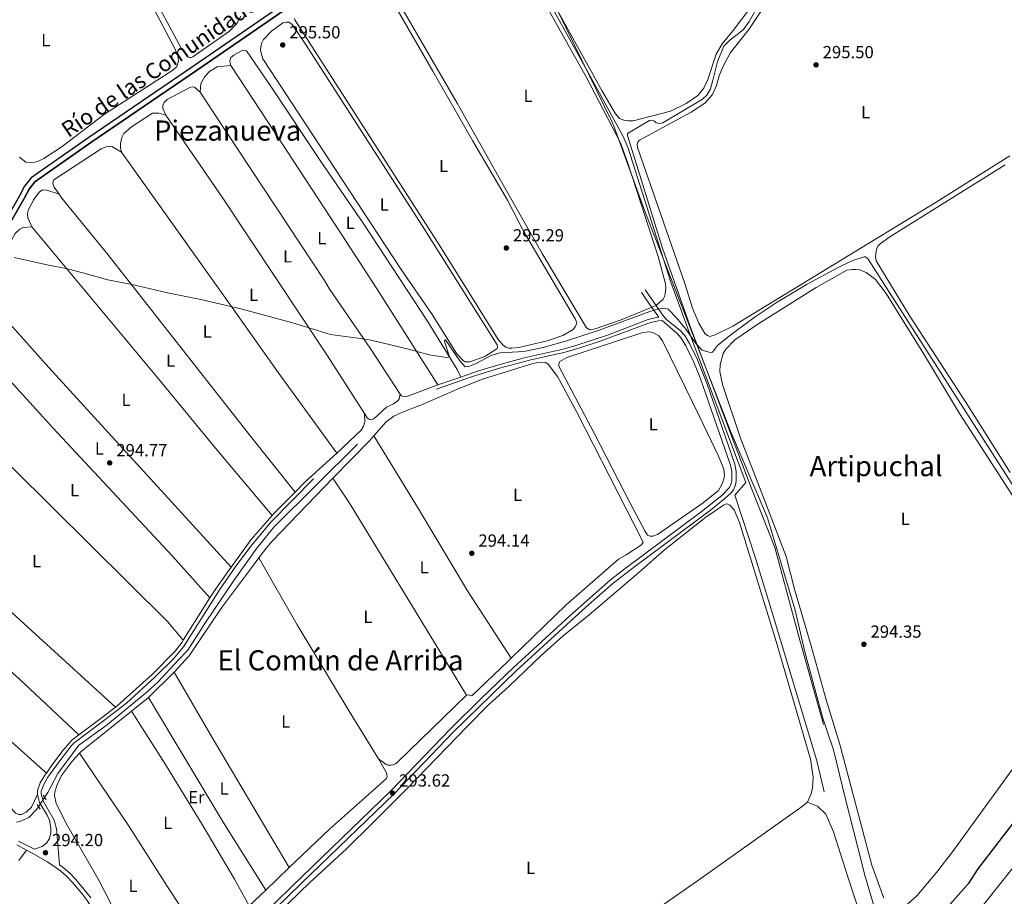
# Model space of a CAD drawing. Units: metres. Extents: x 601304 to 608253, y 687735 to 692464.
# Drawn here: x 606595 to 607157, y 687989 to 688489 of the extents above; entities that cross this region are included whole.
import ezdxf
from ezdxf.enums import TextEntityAlignment as Align

# ---------------------------------------------------------------- set-up
doc = ezdxf.new("R2010")
doc.units = ezdxf.units.M
doc.header["$MEASUREMENT"] = 0
for name, pattern in [('DGN Style 2', [86.62656000000001, 51.975936, -34.65062400000001]), ('DGN Style 3', [121.27718400000002, 86.62656000000001, -34.65062400000001]), ('DGN Style 4', [138.68912256000004, 69.30124800000002, -34.65062400000001, 0.08662656000000002, -34.65062400000001]), ('DGN Style 5', [60.638592, 25.987968, -34.65062400000001])]:
    doc.linetypes.add(name, pattern=pattern)
for name, color, linetype, lineweight in [('Altimetria', 7, 'Continuous', 0), ('Complex', 7, 'Continuous', 0), ('Ejes', 7, 'Continuous', 0), ('Elem no vistos', 7, 'Continuous', 0), ('Entidades rusticas', 7, 'Continuous', 0), ('Hidrografía', 7, 'Continuous', 0), ('Límites', 7, 'Continuous', 0), ('Textos rotulacion', 7, 'Continuous', 0), ('Viales-ffcc', 7, 'Continuous', 0)]:
    doc.layers.add(name, color=color, linetype=linetype, lineweight=lineweight)
doc.styles.add('Style-Arial', font='txt')
doc.styles.add('Style-Arial Narrow', font='txt')
doc.styles.add('Style-Times New Roman', font='txt')

# ---------------------------------------------------------------- blocks, each defined once
blk = doc.blocks.new('5PATER')
at = {"layer": 'Altimetria', "linetype": 'Continuous', "lineweight": 0}
h = blk.add_hatch(color=250, dxfattribs=at)
edge = h.paths.add_edge_path()
edge.add_ellipse((1.024454832077026e-08, 1.001171767711639e-08), major_axis=(-1.095731443231309, -1.110710700762829), ratio=0.999422240966032, start_angle=0, end_angle=360)

msp = doc.modelspace()

# ---------------------------------------------------------------- linework, layer by layer
at = {"layer": 'Altimetria', "color": 30, "linetype": 'Continuous', "lineweight": 0, "elevation": 295, "flags": 128}
for points in [[(606592.179, 688353.432), (606611.631, 688348.878), (606621.8019999999, 688346.9780000001), (606631.2139999999, 688344.656), (606645.656, 688340.54), (606660.1510000001, 688337.79), (606679.6340000001, 688333.26), (606698.713, 688329.3800000001), (606721.405, 688324.065), (606750.362, 688316.217), (606772.5619999999, 688309.432), (606789.6570000001, 688307.189), (606795.7660000001, 688306.0959999999)], [(606795.7660000001, 688306.0959999999), (606817.7720000001, 688300.9310000001), (606828.882, 688297.879), (606838.7509999999, 688296.3219999999), (606840.0789999999, 688296.592), (606840.1529999999, 688297.837), (606837.7720000001, 688304.764), (606837.588, 688306.007), (606838.1910000001, 688306.338), (606846.3670000001, 688294.4880000001), (606849.5009999999, 688291), (606851.5590000001, 688291.105), (606855.6259999999, 688292.841), (606864.561, 688297.659), (606869.331, 688299.0360000001), (606879.709, 688299.476), (606883.781, 688299.942), (606893.9280000001, 688302.054), (606906.7509999999, 688305.527), (606925.8589999999, 688311.902), (606954.869, 688322.558), (606959.6610000001, 688323.9890000001), (606963.3910000001, 688324.4280000001), (606965.155, 688323.801), (606970.014, 688319.0020000001), (606975.469, 688312.301), (606980.9410000001, 688304.223), (606984.7220000001, 688300.389), (606989.1100000001, 688299.1000000001), (606990.523, 688299.413), (606993.406, 688303.1300000001), (607001.183, 688309.4680000001), (607014.9580000001, 688319.5260000001), (607027.4580000001, 688327.781), (607044.595, 688338.05), (607062.2309999999, 688347.6259999999), (607070.0009999999, 688351.413), (607077.061, 688353.717), (607077.662, 688353.6370000001), (607078.567, 688353.217), (607079.3470000001, 688352.3659999999), (607163.7620000001, 688220.4210000001)]]:
    msp.add_lwpolyline(points, dxfattribs=at)
at = {"layer": 'Complex', "color": 170, "linetype": 'Continuous', "lineweight": 25}
for points in [[(606579.466, 688355.219, 298.216), (606597.7450000001, 688387.007, 298.321), (606600.655, 688392.3530000001, 298.321), (606603.963, 688396.46, 298.321), (606636.483, 688419.2860000001, 298.321), (606696.078, 688459.952, 298.425), (606745.3970000001, 688493.8759999999, 298.321)], [(606743.6710000001, 688496.3859999999, 298.321), (606694.3559999999, 688462.4639999999, 298.425), (606634.7490000001, 688421.79, 298.321), (606601.8600000001, 688398.7050000001, 298.321), (606598.1100000001, 688394.0490000001, 298.321), (606595.0860000001, 688388.494, 298.321)]]:
    msp.add_polyline3d(points, dxfattribs=at)
at = {"layer": 'Complex', "color": 154, "linetype": 'Continuous', "lineweight": 25}
msp.add_polyline3d([(607165.8859999999, 688035.852, 290.365), (607141.9820000001, 688004.5689999999, 290.365), (607136.398, 687996.108, 290.365), (607112.2860000001, 687968.7690000001, 290.365), (607103.953, 687960.6270000001, 290.365), (607088.318, 687944.3500000001, 290.365), (607065.612, 687913.423, 290.365), (607035.2620000001, 687874.185, 290.365), (607015.55, 687853.4099999999, 290.365), (607003.9550000001, 687842.415, 290.122), (606978.9650000001, 687818.72, 289.6), (607047.952, 687819.7690000001, 289.551), (607062.527, 687843.3770000001, 289.886), (607083.301, 687877.024, 290.365), (607124.46, 687925.713, 290.365), (607167.1159999999, 687979.48, 290.365)], dxfattribs=at)
at = {"layer": 'Ejes', "color": 2, "linetype": 'DGN Style 4', "lineweight": 0}
msp.add_polyline3d([(607170.2760000001, 688015.7220000001, 290.365), (607106.4169999999, 687935.4169999999, 290.365), (607086.3840000001, 687912.3219999999, 290.365), (607060.949, 687879.652, 290.365), (607005.834, 687819.128, 289.795)], dxfattribs=at)
at = {"layer": 'Elem no vistos', "color": 5, "linetype": 'DGN Style 5', "lineweight": 0, "extrusion": (0.005154169055980838, 0.007750343098993408, 0.999956682423389), "elevation": 8753.619729410715, "flags": 128}
msp.add_lwpolyline([(606599.9262028078, 687998.1740286513), (606596.4159453283, 687992.8958701252)], dxfattribs=at)
at = {"layer": 'Entidades rusticas', "color": 92, "linetype": 'Continuous', "lineweight": 0, "extrusion": (-0.1040390830711152, -0.07356154911583412, 0.9918490649717832), "elevation": -113467.7489700781, "flags": 128}
msp.add_lwpolyline([(-211868.1516191666, 885572.1939220135), (-211810.571433784, 885571.3698647902), (-211702.7560970593, 885568.2222043665), (-211663.6181371366, 885566.5510920775)], dxfattribs=at)
at = {"layer": 'Entidades rusticas', "color": 92, "linetype": 'Continuous', "lineweight": 0, "extrusion": (0.4299277185380581, 0.3574944027511047, 0.8290717151334325), "elevation": 507128.2252674169, "flags": 128}
msp.add_lwpolyline([(141239.5016766195, -751420.4750380544), (141288.2529514483, -751420.1012512618), (141342.4046157958, -751420.4936301329), (141453.8863300193, -751420.2890388849)], dxfattribs=at)
at = {"layer": 'Entidades rusticas', "color": 92, "linetype": 'Continuous', "lineweight": 0, "extrusion": (0.2311854051347426, 0.2092898521241979, 0.9501321309431213), "elevation": 284572.1502414699, "flags": 128}
msp.add_lwpolyline([(102989.1016305622, -866085.0211292517), (103143.3968438843, -866084.3509301185), (103200.5142565556, -866084.6748062547)], dxfattribs=at)
at = {"layer": 'Entidades rusticas', "color": 92, "linetype": 'Continuous', "lineweight": 0, "extrusion": (0.1366203895573945, -0.1394813594439248, 0.9807547193487578), "elevation": -12809.4982922084, "flags": 128}
msp.add_lwpolyline([(915058.3298968766, 65847.69052763609), (915087.9319267864, 65848.22319472593), (915091.8762938916, 65848.51001546637)], dxfattribs=at)
at = {"layer": 'Entidades rusticas', "color": 92, "linetype": 'Continuous', "lineweight": 0, "extrusion": (0.01078985228787048, 0.00985594824454551, 0.9998932139842769), "elevation": 13624.80938843401, "flags": 128}
msp.add_lwpolyline([(606737.7036230648, 688140.9013013293), (606719.6658208584, 688124.4265011309)], dxfattribs=at)
at = {"layer": 'Entidades rusticas', "color": 92, "linetype": 'Continuous', "lineweight": 0, "extrusion": (-0.03259295662675761, -0.02178941408511215, 0.9992311647522578), "elevation": -34479.47027000024, "flags": 128}
msp.add_lwpolyline([(-234918.5664173663, 886259.6583339972), (-234900.7192010568, 886259.6583339972), (-234773.2453541812, 886254.3019568883)], dxfattribs=at)
at = {"layer": 'Entidades rusticas', "color": 92, "linetype": 'Continuous', "lineweight": 0, "extrusion": (-0.003584386705173677, -0.003566684815965055, 0.9999872153839625), "elevation": -4335.39976084334, "flags": 128}
msp.add_lwpolyline([(606665.9883578704, 688091.2926968574), (606680.5676369932, 688105.7997891319)], dxfattribs=at)
at = {"layer": 'Entidades rusticas', "color": 92, "linetype": 'Continuous', "lineweight": 0, "extrusion": (0.4868005015046734, 0.2863228329121431, 0.8252542075554439), "elevation": 492599.5680840361, "flags": 128}
msp.add_lwpolyline([(285551.2399760709, -719288.4354794126), (285509.0938631318, -719288.0654116594), (285421.7866881747, -719288.529324345)], dxfattribs=at)
at = {"layer": 'Entidades rusticas', "color": 92, "linetype": 'Continuous', "lineweight": 0, "extrusion": (-0.001674628569117033, -0.001342159272874892, 0.9999976971111693), "elevation": -1646.104625702179, "flags": 128}
msp.add_lwpolyline([(606658.6576108637, 688092.9214280662), (606668.4746423133, 688100.7894351529)], dxfattribs=at)
at = {"layer": 'Entidades rusticas', "color": 92, "linetype": 'Continuous', "lineweight": 0, "extrusion": (-0.1139921620424856, -0.0685357638816963, 0.9911148450416996), "elevation": -116024.3369673336, "flags": 128}
msp.add_lwpolyline([(-276993.960556763, 866760.9482734604), (-277039.5684172323, 866760.1588525232), (-277122.5806427198, 866760.3317732997)], dxfattribs=at)
at = {"layer": 'Entidades rusticas', "color": 92, "linetype": 'Continuous', "lineweight": 0, "extrusion": (-0.0111054062349836, 0.01045805592178857, 0.9998836427398404), "elevation": 752.2589113961749, "flags": 128}
msp.add_lwpolyline([(606595.2890959061, 688100.328950891), (606596.2260381179, 688101.3240053079), (606624.8601383616, 688124.2752604419)], dxfattribs=at)
at = {"layer": 'Entidades rusticas', "color": 92, "linetype": 'Continuous', "lineweight": 0, "extrusion": (-0.00606773419507585, -0.008600217825651747, 0.999944607893402), "elevation": -9303.48813895241, "flags": 128}
msp.add_lwpolyline([(606589.723122465, 687960.7605236296), (606585.4507278127, 687954.705299692)], dxfattribs=at)
at = {"layer": 'Entidades rusticas', "color": 92, "linetype": 'Continuous', "lineweight": 0, "extrusion": (0.001202265368041778, 0.001148833333952372, 0.999998617369022), "elevation": 1813.311507157752, "flags": 128}
msp.add_lwpolyline([(606734.8406744341, 687990.8338187984), (606748.3187019636, 688003.7128272974)], dxfattribs=at)
at = {"layer": 'Entidades rusticas', "color": 92, "linetype": 'Continuous', "lineweight": 0, "extrusion": (0.001217305780414334, 0.001163186120440372, 0.9999985825813387), "elevation": 1832.311659981945, "flags": 128}
msp.add_lwpolyline([(606725.3782007932, 687981.7701010047), (606734.8252205744, 687990.7971071117)], dxfattribs=at)
at = {"layer": 'Entidades rusticas', "color": 92, "linetype": 'Continuous', "lineweight": 0}
for points in [[(606721.4469999999, 688490.9140000001, 296.078), (606719.254, 688486.7749999999, 295.868), (606714.919, 688482.4439999999, 295.763), (606694.1200000001, 688467.879, 295.659), (606693.1370000001, 688467.483, 295.659), (606692.2790000001, 688467.4750000001, 295.763), (606690.9890000001, 688467.8060000001, 295.763), (606687.3389999999, 688472.7490000001, 295.868), (606674.023, 688497.507, 296.078), (606649.5320000001, 688547.557, 295.973), (606647.6780000001, 688553.1170000001, 295.973), (606647.7450000001, 688555.1769999999, 295.868), (606648.4180000001, 688556.5989999999, 295.868), (606655.155, 688560.994, 295.868), (606681.3160000001, 688571.1059999999, 296.078)], [(607016.639, 688501.868, 295.657), (607002.358, 688482.902, 295.657), (606995.9950000001, 688475.206, 295.657), (606992.7039999999, 688469.2550000001, 295.657), (606987.8200000001, 688454.7949999999, 295.762), (606985.5050000001, 688450.0120000001, 295.657), (606982.1130000001, 688445.7760000001, 295.657), (606975.5490000001, 688441.1669999999, 295.657), (606966.666, 688436.8800000001, 295.657), (606945.2239999999, 688431.3600000001, 295.762), (606942.5660000001, 688431.2069999999, 295.762), (606939.9450000001, 688431.611, 295.762), (606937.533, 688432.7039999999, 295.762), (606935.2779999999, 688435.257, 295.762), (606927.3030000001, 688448.611, 295.762), (606863.199, 688564.744, 295.762)], [(606861.548, 688557.9990000001, 295.259), (606918.6980000001, 688456.044, 295.259), (606938.094, 688418.773, 295.154), (606942.2779999999, 688407.1000000001, 295.154), (606959.463, 688353.8500000001, 295.259), (606963.6840000001, 688338.273, 295.259), (606963.9199999999, 688335.959, 295.259), (606963.5660000001, 688332.567, 295.259), (606963.108, 688331.061, 295.154), (606962.307, 688329.5090000001, 295.154), (606958.338, 688325.902, 295.07)], [(606593.7509999999, 688534.939, 295.554), (606620.432, 688544.368, 295.659), (606637.3729999999, 688549.503, 295.554), (606641.3189999999, 688549.625, 295.344), (606643.3829999999, 688549.044, 295.344), (606644.895, 688547.943, 295.344), (606648.8970000001, 688542.06, 295.344), (606666.223, 688505.7990000001, 295.554), (606684.1300000001, 688471.7320000001, 295.344), (606685.713, 688467.6710000001, 295.24), (606685.9070000001, 688465.271, 295.24), (606684.9040000001, 688462.3870000001, 295.24), (606682.565, 688460.135, 295.24), (606643.6300000001, 688435.19, 295.24), (606619.4780000001, 688416.7320000001, 295.24), (606609.118, 688409.771, 295.344), (606606.0009999999, 688408.24, 295.344), (606603.392, 688407.4439999999, 295.344), (606598.7990000001, 688407.7010000001, 295.344), (606595.125, 688410.584, 295.344)], [(606958.338, 688325.902, 295.07), (606938.436, 688317.8330000001, 294.946), (606923.598, 688312.5889999999, 295.05), (606920.513, 688312.1740000001, 295.05), (606918.7, 688313.315, 295.154), (606893.337, 688355.635, 295.573), (606872.095, 688393.146, 295.364), (606844.7890000001, 688441.4110000001, 295.573), (606799.706, 688519.0689999999, 295.364)], [(606809.0460000001, 688497.405, 295.154), (606831.0630000001, 688459.6440000001, 295.154), (606853.611, 688420.0430000001, 295.259), (606873.577, 688385.996, 295.154), (606882.6640000001, 688368.4469999999, 295.154), (606912.131, 688318.4450000001, 295.05), (606913.095, 688316.3090000001, 294.945), (606913.017, 688315.5360000001, 294.945), (606912.3, 688314.155, 294.945), (606910.9880000001, 688312.256, 294.945), (606905.057, 688308.7690000001, 294.945), (606896.118, 688305.896, 294.945), (606880.024, 688302.014, 294.945), (606876.038, 688301.548, 295.05), (606874.149, 688301.7010000001, 295.154), (606872.6440000001, 688302.1599999999, 295.154), (606871.0889999999, 688303.2609999999, 295.154), (606868.3130000001, 688306.537, 295.05), (606851.7620000001, 688333.2390000001, 295.05)], [(607160.162, 688411.4180000001, 295.658), (607118.1089999999, 688384.899, 295.762), (607002.081, 688314.189, 295.553), (606992.0889999999, 688309.163, 295.448), (606989.094, 688308.3630000001, 295.448), (606987.673, 688308.9070000001, 295.448), (606986.2039999999, 688309.966, 295.448), (606982.804, 688315.811, 295.448), (606979.077, 688324.3999999999, 295.658), (606974.7409999999, 688338.5590000001, 295.867), (606947.6769999999, 688416.041, 295.658), (606947.5320000001, 688417.7990000001, 295.658), (606947.906, 688419.0900000001, 295.658), (606948.967, 688420.301, 295.658), (606978.3770000001, 688436.1910000001, 295.658), (606986.094, 688441.368, 295.658), (606990.5090000001, 688446.3430000001, 295.658), (606992.7350000001, 688451.425, 295.658), (606994.27, 688457.017, 295.658), (606996.1570000001, 688461.753, 295.658), (607000.7960000001, 688470.334, 295.658), (607011.2690000001, 688483.473, 295.658), (607021.1710000001, 688498.1950000001, 295.762)], [(606830.557, 688320.7720000001, 295.05), (606812.4639999999, 688347.1159999999, 295.259), (606734.0430000001, 688466.6329999999, 295.154), (606732.6680000001, 688471.5109999999, 295.154), (606732.7760000001, 688473.6570000001, 295.05), (606733.4010000001, 688475.7220000001, 295.05), (606734.4550000001, 688477.7050000001, 295.05), (606738.9580000001, 688482.3800000001, 295.05), (606745.392, 688487.1159999999, 295.05), (606747.361, 688487.6499999999, 295.05), (606748.906, 688487.5349999999, 295.05), (606750.8060000001, 688486.223, 295.05), (606758.3319999999, 688475.0109999999, 295.154), (606826.5020000001, 688369.0830000001, 295.154), (606867.655, 688303.443, 295.05), (606867.9269999999, 688301.9450000001, 295.05), (606867.5900000001, 688301.212, 295.05), (606860.5959999999, 688296.814, 295.05), (606852.044, 688293.7309999999, 294.945), (606849.469, 688293.8360000001, 294.945), (606848.219, 688294.5530000001, 295.05), (606844.75, 688298.425, 295.05), (606830.557, 688320.7720000001, 295.05)], [(606851.7620000001, 688333.2390000001, 295.05), (606835.038, 688360.0249999999, 295.259), (606768.5220000001, 688463.436, 295.364), (606752.2390000001, 688488.939, 295.154), (606752.017, 688489.7080000001, 295.05)], [(606846.878, 688285.162, 294.391), (606844.9070000001, 688289.433, 294.6), (606839.2, 688298.818, 295.124), (606827.9180000001, 688317.074, 295.228), (606791.537, 688372.419, 295.438), (606766.7039999999, 688408.6089999999, 295.333), (606738.8119999999, 688450.649, 295.228), (606724.6340000001, 688471.28, 295.228), (606723.2590000001, 688471.567, 295.228), (606721.804, 688471.1680000001, 295.228), (606717.3640000001, 688468.8530000001, 295.228), (606715.791, 688467.379, 295.228), (606715.287, 688466.216, 295.228), (606715.254, 688465.101, 295.228), (606715.79, 688462.875, 295.228)], [(606698.1840000001, 688447.6799999999, 295.154), (606698.696, 688452.575, 295.258), (606700.9750000001, 688456.5860000001, 295.258), (606703.565, 688459.399, 295.258), (606707.96, 688462.014, 295.154), (606715.79, 688462.875, 295.228)], [(606715.79, 688462.875, 295.228), (606740.8570000001, 688424.6699999999, 295.228), (606779.5009999999, 688365.7849999999, 294.913), (606798.8700000001, 688335.936, 295.123), (606833.908, 688280.702, 294.476)], [(606678.5719999999, 688434.584, 295.259), (606676.95, 688438.344, 295.259), (606676.9780000001, 688439.888, 295.259), (606677.311, 688440.9639999999, 295.259), (606677.733, 688441.6969999999, 295.259), (606679.3470000001, 688443.4280000001, 295.154), (606692.2820000001, 688450.327, 295.05), (606693.693, 688450.7690000001, 295.05), (606694.939, 688450.567, 295.05), (606698.1840000001, 688447.6799999999, 295.154)], [(606698.1840000001, 688447.6799999999, 295.154), (606706.192, 688435.399, 295.364), (606769.156, 688340.277, 294.945), (606771.8600000001, 688335.5830000001, 294.945), (606795.5190000001, 688301.0970000001, 294.735), (606812.2760000001, 688275.385, 294.631)], [(606653.2820000001, 688413.503, 295.063), (606652.7890000001, 688415.815, 295.063), (606652.7660000001, 688418.3030000001, 295.063), (606653.506, 688421.7849999999, 295.063), (606654.729, 688424.027, 295.063), (606659.0689999999, 688427.8430000001, 295.063), (606671.094, 688435.591, 295.063), (606674.612, 688435.581, 295.063), (606678.5719999999, 688434.584, 295.259)], [(606653.2820000001, 688413.503, 295.063), (606647.804, 688416.5830000001, 294.853), (606644.4169999999, 688416.3800000001, 294.853), (606641.7679999999, 688415.24, 294.748), (606614.7760000001, 688397.656, 294.748), (606614.315, 688396.537, 294.644), (606614.281, 688395.592, 294.644), (606614.8589999999, 688393.3670000001, 294.644), (606617.7390000001, 688389.5190000001, 294.644)], [(606776.2069999999, 688241.763, 294.54), (606742.744, 688287.825, 294.958), (606717.3999999999, 688323.496, 294.749), (606653.2820000001, 688413.503, 295.063)], [(607160.2919999999, 688230.7609999999, 295.658), (607135.5590000001, 688269.9550000001, 295.553), (607103.0889999999, 688319.888, 295.553), (607083.9610000001, 688351.4990000001, 295.553), (607083.51, 688353.8970000001, 295.553), (607084.03, 688357.9340000001, 295.553), (607084.9140000001, 688359.744, 295.553), (607086.102, 688361.085, 295.553), (607091.642, 688365.041, 295.553), (607157.55, 688406.131, 295.343)], [(606602.1340000001, 688370.8670000001, 294.81), (606599.898, 688376.037, 294.81), (606599.7890000001, 688378.4809999999, 294.81), (606600.2409999999, 688380.673, 294.81), (606603.318, 688386.494, 294.81), (606606.496, 688390.77, 294.706), (606608.5020000001, 688391.862, 294.706), (606610.733, 688391.797, 294.706), (606617.7390000001, 688389.5190000001, 294.644)], [(606617.7390000001, 688389.5190000001, 294.644), (606619.4210000001, 688387.2749999999, 294.644), (606645.591, 688355.0009999999, 294.644), (606726.908, 688251.5120000001, 294.748), (606752.4650000001, 688219.537, 294.834)], [(606602.1340000001, 688370.8670000001, 294.81), (606597.118, 688370.4340000001, 294.705), (606595.325, 688369.473, 294.705), (606592.7320000001, 688366.9610000001, 294.705), (606573.78, 688333.118, 294.705)], [(607088.3219999999, 687987.902, 294.295), (607081.369, 688006.628, 294.713), (607063.0020000001, 688076.212, 294.504), (607055.392, 688100.98, 294.399), (607046.8230000001, 688131.9169999999, 294.399), (607037.342, 688164.0889999999, 294.713), (607032.578, 688182.7490000001, 294.713), (607018.5989999999, 688218.8700000001, 294.818), (607006.551, 688250.2890000001, 294.503), (606996.183, 688280.908, 294.503), (606994.784, 688288.4029999999, 294.399), (606994.9210000001, 688292.094, 294.399), (606996.662, 688298.5449999999, 294.399), (606998.054, 688301.132, 294.399), (607003.2380000001, 688306.4569999999, 294.399), (607016.923, 688315.679, 294.399), (607049.7209999999, 688336.3200000001, 294.399), (607067.2620000001, 688346.051, 294.294), (607070.432, 688346.5519999999, 294.189), (607072.277, 688346.5260000001, 294.084), (607074.682, 688346.2479999999, 294.084), (607078.1270000001, 688344.8219999999, 293.98), (607083.5700000001, 688340.754, 293.98), (607089.564, 688332.8740000001, 294.084), (607111.558, 688297.601, 294.294), (607131.3870000001, 688264.3659999999, 294.189), (607163.8289999999, 688214.345, 294.19)], [(606562.108, 688311.0760000001, 294.705), (606574.1000000001, 688299.3900000001, 294.705), (606591.56, 688281.02, 294.705), (606614.1429999999, 688256.1769999999, 294.6), (606682.436, 688182.983, 294.39), (606703.828, 688159.125, 294.511)], [(606923.0220000001, 688253.142, 294.431), (606902.933, 688291.264, 294.431), (606902.7919999999, 688292.5930000001, 294.326), (606903.379, 688293.9709999999, 294.221), (606907.4340000001, 688296.24, 294.221), (606950.7150000001, 688310.5860000001, 294.116), (606954.5290000001, 688311.0079999999, 294.116), (606956.851, 688310.429, 294.116), (606959.9550000001, 688308.7420000001, 294.116), (606961.9979999999, 688305.8859999999, 294.22), (606983.3400000001, 688262.327, 294.639), (606994.0149999999, 688240.0760000001, 294.22), (606997.0449999999, 688232.554, 294.116), (606997.419, 688229.254, 294.116), (606997.0549999999, 688226.8910000001, 294.116), (606995.882, 688223.8770000001, 294.116), (606993.983, 688220.513, 294.116), (606985.2110000001, 688213.4820000001, 293.801), (606959.169, 688195.3060000001, 293.906), (606956.56, 688194.4240000001, 293.906), (606954.8870000001, 688194.408, 293.906), (606953.466, 688195.0390000001, 294.011), (606951.9839999999, 688197.513, 294.116), (606943.514, 688213.264, 294.22), (606923.0220000001, 688253.142, 294.431)], [(606797.246, 688251.602, 293.544), (606804.389, 688259.6710000001, 293.698), (606808.736, 688262.801, 293.698), (606813.605, 688265.034, 293.593), (606824.506, 688269.2110000001, 293.488), (606846.338, 688278.8530000001, 293.593), (606859.2890000001, 688283.993, 293.698), (606888.0349999999, 688292.798, 294.222), (606892.2749999999, 688293.6100000001, 294.117), (606895.28, 688293.4240000001, 294.012), (606896.875, 688292.538, 294.117), (606902.0449999999, 688285.55, 294.117), (606913.047, 688265.1470000001, 294.117), (606950.669, 688191.7520000001, 293.698), (606950.936, 688190.682, 293.803), (606950.004, 688189.3870000001, 293.803), (606941.348, 688183.729, 293.698), (606936.9099999999, 688181.199, 293.698), (606906.993, 688155.2660000001, 294.117), (606875.656, 688124.767, 293.327)], [(606688.6329999999, 688135.0900000001, 294.512), (606679.524, 688145.7720000001, 294.407), (606591.537, 688233.0249999999, 294.616), (606559.8759999999, 688265.2479999999, 294.93), (606544.271, 688279.6780000001, 294.467)], [(606812.2760000001, 688275.385, 294.631), (606813.185, 688274.4920000001, 294.631), (606814.6910000001, 688273.949, 294.631), (606816.662, 688274.2250000001, 294.631), (606832.408, 688280.1869999999, 294.486)], [(606792.084, 688264.348, 294.54), (606793.74, 688261.784, 294.525), (606794.7779999999, 688260.936, 294.525), (606795.8940000001, 688260.817, 294.525), (606797.3060000001, 688261.26, 294.525), (606804.494, 688267.976, 294.421), (606808.466, 688269.815, 294.421), (606811.1510000001, 688271.771, 294.525), (606811.7420000001, 688272.763, 294.525), (606812.2760000001, 688275.385, 294.631)], [(606792.084, 688264.348, 294.54), (606792.128, 688259.5430000001, 294.644), (606791.335, 688257.176, 294.644), (606790.027, 688254.8900000001, 294.644), (606776.2069999999, 688241.763, 294.54)], [(606875.656, 688124.767, 293.327), (606850.7579999999, 688163.23, 293.431), (606822.212, 688211.0120000001, 293.536), (606797.246, 688251.602, 293.544)], [(606731.7790000001, 688181.99, 293.446), (606736.034, 688187.6910000001, 293.279), (606739.345, 688191.497, 293.279), (606773.8430000001, 688227.554, 293.384)], [(606515.8019999999, 688218.369, 294.467), (606518.52, 688216.206, 294.512), (606569.169, 688170.3970000001, 294.826), (606649.8729999999, 688096.8530000001, 294.537)], [(606729.801, 687966.794, 293.666), (606760.7960000001, 687996.727, 293.456), (606781.595, 688015.926, 293.666), (606796.983, 688031.1270000001, 293.771), (606816.1529999999, 688050.182, 293.666), (606850.5260000001, 688085.895, 293.666), (606863.0220000001, 688098.4099999999, 293.666), (606874.253, 688108.554, 293.771), (606892.7069999999, 688126.229, 293.875), (606905.3859999999, 688137.4580000001, 293.771), (606920.2450000001, 688149.5660000001, 293.771), (606948.55, 688173.5970000001, 293.875), (606963.1429999999, 688186.6030000001, 293.875), (606986.8219999999, 688205.2280000001, 293.875), (606996.7960000001, 688212.142, 293.771), (606998.2919999999, 688212.757, 293.666), (606999.2790000001, 688212.6799999999, 293.666), (607000.486, 688212.091, 293.666), (607002.8700000001, 688209.4110000001, 293.666), (607005.898, 688202.146, 293.771), (607026.8230000001, 688134.2590000001, 293.771), (607046.453, 688067.26, 293.771), (607048.0079999999, 688056.979, 293.666), (607047.5930000001, 688050.8400000001, 293.666), (607046.896, 688047.3589999999, 293.666), (607044.7949999999, 688042.663, 293.666)], [(606629.092, 688081.0150000001, 294.642), (606594.902, 688112.9990000001, 294.746), (606559.9040000001, 688144.247, 295.06), (606496.584, 688198.6240000001, 294.826)], [(606683.413, 688116.8859999999, 293.488), (606691.9920000001, 688126.1470000001, 293.488), (606710.398, 688153.56, 293.593), (606728.0689999999, 688177.02, 293.593), (606731.7790000001, 688181.99, 293.446)], [(606800.047, 688067.395, 293.383), (606783.192, 688094.565, 293.697), (606753.517, 688143.837, 293.174), (606731.7790000001, 688181.99, 293.446)], [(606605.4010000001, 688047.0009999999, 294.722), (606601.9990000001, 688039.8389999999, 294.722), (606598.994, 688036.9680000001, 294.826), (606596.483, 688035.604, 294.826), (606594.7239999999, 688035.665, 294.826), (606592.8700000001, 688036.412, 294.826), (606589.558, 688040.2679999999, 294.826), (606584.0079999999, 688047.781, 294.826), (606579.4410000001, 688052.477, 294.931), (606569.453, 688058.514, 294.931), (606563.902, 688063.0249999999, 294.931), (606544.862, 688081.7150000001, 294.617), (606518.5490000001, 688108.5800000001, 294.722), (606486.5079999999, 688137.2520000001, 294.722), (606481.094, 688144.2520000001, 294.722), (606472.5819999999, 688158.2849999999, 294.722), (606471.956, 688160.163, 294.722), (606472.065, 688161.5789999999, 294.722), (606473.658, 688164.1740000001, 294.722), (606483.4029999999, 688172.713, 294.722), (606486.479, 688176.615, 294.826)], [(606610.506, 688059.2779999999, 294.641), (606586.797, 688080.4480000001, 294.537), (606568.575, 688097.696, 294.746), (606525.4369999999, 688138.135, 294.746), (606486.479, 688176.615, 294.826)], [(606875.656, 688124.767, 293.327), (606873.747, 688122.909, 293.279), (606853.337, 688103.5, 293.174), (606852.6089999999, 688103.2779999999, 293.279), (606851.446, 688103.7820000001, 293.279), (606850.159, 688103.7690000001, 293.174)], [(606850.159, 688103.7690000001, 293.174), (606810.919, 688065.4369999999, 293.279), (606809.6410000001, 688064.4809999999, 293.279), (606808.1880000001, 688063.9099999999, 293.279), (606807.074, 688063.7280000001, 293.279), (606805.5290000001, 688063.842, 293.279), (606804.4099999999, 688064.2180000001, 293.279), (606800.047, 688067.395, 293.383)], [(606659.017, 688094.5109999999, 293.357), (606678.5190000001, 688064.148, 293.566), (606699.9539999999, 688028.9979999999, 293.566), (606717.783, 687998.662, 293.566), (606726.185, 687983.436, 293.488)], [(606629.4450000001, 688070.5660000001, 293.279), (606625.327, 688066.1939999999, 293.279), (606619.185, 688057.814, 293.279), (606616.449, 688052.212, 293.279), (606615.24, 688048.382, 293.279), (606615.087, 688046.4070000001, 293.279), (606616.0730000001, 688041.9550000001, 293.384), (606622.281, 688029.486, 293.488), (606640.419, 687998.209, 293.383), (606646.4920000001, 687986.382, 293.383), (606652.1399999999, 687974.166, 293.383), (606656.3119999999, 687963.908, 293.383), (606659.8859999999, 687953.26, 293.383), (606664.3200000001, 687937.8570000001, 293.383), (606666.5179999999, 687932.129, 293.278), (606668.7390000001, 687928.5460000001, 293.278), (606670.0800000001, 687927.443, 293.278), (606671.3260000001, 687927.1540000001, 293.278), (606673.852, 687927.7790000001, 293.278), (606696.602, 687953.9880000001, 293.488), (606702.3759999999, 687959.709, 293.356)], [(606702.3759999999, 687959.709, 293.356), (606680.6599999999, 687992.7110000001, 293.46), (606657.453, 688029.3019999999, 293.565), (606629.4450000001, 688070.5660000001, 293.279)], [(606749.1100000001, 688005.342, 293.435), (606772.023, 688027.236, 293.383), (606804.4850000001, 688056.196, 293.592), (606804.905, 688057.23, 293.592), (606804.4550000001, 688059.4569999999, 293.592), (606800.047, 688067.395, 293.383)], [(607167.1440000001, 688069.119, 294.295), (607128.094, 688015.0430000001, 294.19), (607118.301, 688002.5109999999, 293.876), (607107.014, 687989.2350000001, 293.876), (607101.8230000001, 687984.5530000001, 293.98)], [(607044.7949999999, 688042.663, 293.666), (607041.176, 688039.712, 293.666), (607029.371, 688031.365, 293.771), (606982.0220000001, 687997.804, 293.771), (606891.534, 687934.712, 293.98), (606854.587, 687908.1980000001, 293.666), (606815.8019999999, 687880.9380000001, 293.666), (606801.1329999999, 687871.449, 293.456), (606797.375, 687869.5689999999, 293.456), (606795.75, 687869.0819999999, 293.456), (606793.2150000001, 687869.487, 293.352), (606786.368, 687872.2550000001, 293.352), (606758.53, 687885.594, 293.456), (606700.827, 687908.8659999999, 293.456), (606689.1059999999, 687914.419, 293.456), (606687.55, 687915.6059999999, 293.456)], [(607044.7949999999, 688042.663, 293.666), (607050.3500000001, 688040.355, 293.77), (607055.111, 688035.852, 293.875), (607059.4950000001, 688025.7679999999, 293.77), (607067.538, 688000.618, 294.084), (607078.2660000001, 687968.071, 294.084), (607079.1810000001, 687962.031, 293.666), (607079.0519999999, 687957.396, 293.456), (607077.05, 687951.2860000001, 293.666), (607066.4180000001, 687932.139, 293.666), (607056.915, 687920.7250000001, 293.666), (607042.371, 687906.9469999999, 293.666), (607015.7039999999, 687886.7919999999, 293.456), (606967.8740000001, 687854.257, 293.247), (606961.189, 687853.422, 293.247), (606948.909, 687854.5090000001, 293.247), (606945.223, 687854.217, 293.456), (606937.432, 687852.3430000001, 293.456), (606931.96, 687850.318, 293.456), (606925.1510000001, 687844.4199999999, 293.456), (606921.534, 687836.6640000001, 293.037), (606919.6910000001, 687831.842, 293.037), (606915.666, 687817.7579999999, 291.677)]]:
    msp.add_polyline3d(points, dxfattribs=at)
at = {"layer": 'Hidrografía', "color": 170, "linetype": 'Continuous', "lineweight": 25}
for points in [[(607068.47, 688719.79, 298.425), (607019.8870000001, 688691.9469999999, 298.425), (607003.878, 688680.7390000001, 298.425), (606955.2520000001, 688646.7849999999, 298.425), (606909.487, 688615.064, 298.425), (606865.8489999999, 688583.088, 298.425), (606843.4569999999, 688566.202, 298.321), (606796.7620000001, 688532.8589999999, 298.321), (606743.6710000001, 688496.3859999999, 298.321), (606694.3559999999, 688462.4639999999, 298.425), (606634.7490000001, 688421.79, 298.321), (606601.8600000001, 688398.7050000001, 298.321), (606598.1100000001, 688394.0490000001, 298.321), (606595.0860000001, 688388.494, 298.321), (606576.825, 688356.737, 298.216), (606567.811, 688341.088, 298.216), (606556.182, 688320.895, 298.216), (606507.8570000001, 688237.041, 297.483), (606472.679, 688176.2239999999, 297.483), (606470.1100000001, 688172.8870000001, 297.483), (606468.3289999999, 688171.4469999999, 297.483), (606463.3859999999, 688169.192, 297.483), (606436.256, 688157.8530000001, 297.483)], [(606856.3829999999, 688572.1359999999, 298.372), (606845.26, 688563.747, 298.321), (606798.51, 688530.365, 298.321), (606745.3970000001, 688493.8759999999, 298.321), (606696.078, 688459.952, 298.425), (606636.483, 688419.2860000001, 298.321), (606603.963, 688396.46, 298.321), (606600.655, 688392.3530000001, 298.321), (606597.7450000001, 688387.007, 298.321), (606579.466, 688355.219, 298.216), (606567.9070000001, 688335.1499999999, 298.216), (606558.8219999999, 688319.3759999999, 298.216), (606510.56, 688235.479, 297.483), (606475.2779999999, 688174.4820000001, 297.483), (606472.3589999999, 688170.69, 297.483), (606469.9839999999, 688168.77, 297.483), (606464.6359999999, 688166.3300000001, 297.483), (606463.608, 688165.8999999999, 297.483)]]:
    msp.add_polyline3d(points, dxfattribs=at)
at = {"layer": 'Hidrografía', "color": 5, "linetype": 'Continuous', "lineweight": 0}
for points in [[(606856.3829999999, 688572.1359999999, 296.09), (606859.952, 688566.635, 295.985), (606922.571, 688453.3189999999, 295.88), (606939.415, 688422.76, 295.356), (606942.179, 688416.2650000001, 295.356), (606966.7919999999, 688339.274, 295.461), (606977.2690000001, 688310.7150000001, 295.252), (607009.6000000001, 688225.0449999999, 294.833), (607003.19, 688217.7350000001, 294.623), (607015.199, 688181.2960000001, 294.414), (607024.0460000001, 688152.7209999999, 294.309), (607050.122, 688066.135, 294.1), (607054.189, 688048.5830000001, 294.204)], [(607018.49, 688500.5930000001, 295.462), (607011.4010000001, 688487.9140000001, 295.252), (607008.013, 688483.206, 295.252), (607000.433, 688477.2579999999, 295.148), (606996.9890000001, 688473.923, 295.148), (606993.2949999999, 688465.1799999999, 295.148), (606990.6140000001, 688453.7, 295.148), (606989.365, 688449.5700000001, 295.148), (606987.3389999999, 688446.034, 295.148), (606984.8740000001, 688443.608, 295.148), (606962.176, 688430.183, 294.938), (606960.463, 688429.824, 294.938), (606958.3570000001, 688430.233, 295.043), (606957.406, 688431.04, 295.043), (606955.898, 688431.712, 295.043), (606954.6130000001, 688431.571, 295.043), (606942.112, 688424.162, 295.043), (606941.9510000001, 688423.0020000001, 295.043), (606961.942, 688358.709, 295.043), (606977.584, 688314.497, 295.043), (607010.966, 688226.476, 294.833), (607026.169, 688187.9650000001, 294.728), (607039.5, 688138.54, 294.624), (607053.9240000001, 688086.98, 294.624)], [(606609.5020000001, 688045.354, 294.477), (606611.324, 688048.0930000001, 294.447), (606617.091, 688058.9780000001, 294.447), (606629.003, 688075.094, 294.342), (606644.3729999999, 688086.1540000001, 294.342), (606667.7350000001, 688105.301, 294.237), (606674.0020000001, 688111.0050000001, 294.237), (606685.6610000001, 688123.73, 294.132), (606691.244, 688129.2949999999, 294.132), (606700.8940000001, 688144.6510000001, 294.132), (606717.4510000001, 688169.1059999999, 294.132), (606730.4890000001, 688187.467, 294.132), (606740.271, 688199.48, 294.132), (606788.027, 688246.878, 294.028)], [(606593.548, 688031.21, 294.551), (606595.814, 688031.713, 294.551), (606600.5419999999, 688033.9650000001, 294.551), (606605.1070000001, 688038.7450000001, 294.551), (606605.9920000001, 688040.0760000001, 294.536)]]:
    msp.add_polyline3d(points, dxfattribs=at)
at = {"layer": 'Hidrografía', "color": 142, "linetype": 'Continuous', "lineweight": 25}
msp.add_polyline3d([(607165.8859999999, 688035.852, 290.365), (607141.9820000001, 688004.5689999999, 290.365), (607136.398, 687996.108, 290.365), (607112.2860000001, 687968.7690000001, 290.365), (607103.953, 687960.6270000001, 290.365), (607088.318, 687944.3500000001, 290.365), (607065.612, 687913.423, 290.365), (607035.2620000001, 687874.185, 290.365), (607015.55, 687853.4099999999, 290.365), (607003.9550000001, 687842.415, 290.122), (606978.9650000001, 687818.72, 289.6)], dxfattribs=at)
at = {"layer": 'Límites', "color": 250, "linetype": 'Continuous', "lineweight": 0}
msp.add_polyline3d([(606898.7609999999, 688501.4979999999, 295.763), (606933.335, 688430.5360000001, 295.32), (606934.534, 688427.273, 295.262), (606952, 688379.756, 295.26), (606967.952, 688338.7930000001, 295.5), (607000.852, 688254.3090000001, 294.469), (607021.8940000001, 688204.7820000001, 294.665), (607037.683, 688152.2490000001, 294.491), (607043.199, 688128.4839999999, 294.251), (607050.8929999999, 688100.328, 294.242), (607053.727, 688089.959, 294.244), (607055.798, 688083.6680000001, 294.276), (607059.4909999999, 688072.449, 294.319), (607066.4979999999, 688044.382, 294.401), (607073.365, 688016.8770000001, 294.449), (607073.923, 688014.642, 294.465), (607077.166, 688001.6529999999, 294.416), (607084.7749999999, 687975.837, 294.132), (607090.0789999999, 687957.8489999999, 291.954), (607103.842, 687887.021, 290.305), (607108.8659999999, 687869.297, 290.207), (607110.1359999999, 687864.815, 290.182), (607117.283, 687834.044, 289.951), (607119.6699999999, 687820.8589999999, 289.975)], dxfattribs=at)
at = {"layer": 'Viales-ffcc', "color": 250, "linetype": 'Continuous', "lineweight": 0, "extrusion": (0.01717896247254797, -0.0248590998895623, 0.9995433499358832), "elevation": -6389.312587223407, "flags": 128}
msp.add_lwpolyline([(890651.0102751344, 221113.1228097659), (890651.0102751344, 221124.0105744123)], dxfattribs=at)
at = {"layer": 'Viales-ffcc', "color": 250, "linetype": 'DGN Style 3', "lineweight": 0, "extrusion": (0.005860476200321645, 0.002015244707280997, 0.9999807966193528), "elevation": 5237.860062276604, "flags": 128}
msp.add_lwpolyline([(606821.761184812, 688271.5440397132), (606834.7314602223, 688276.0040487698)], dxfattribs=at)
at = {"layer": 'Viales-ffcc', "color": 250, "linetype": 'DGN Style 3', "lineweight": 0, "extrusion": (0.005963562633494817, 0.002047489837499887, 0.9999801216554667), "elevation": 5322.609907483335, "flags": 128}
msp.add_lwpolyline([(606819.8609514979, 688270.7317011347), (606821.3609844602, 688271.2467022142)], dxfattribs=at)
at = {"layer": 'Viales-ffcc', "color": 250, "linetype": 'DGN Style 3', "lineweight": 0, "extrusion": (-0.005436143803611135, -0.005478693457678222, 0.999970215685719), "elevation": -6774.111848566153, "flags": 128}
msp.add_lwpolyline([(606750.8094357713, 688198.50430661), (606754.0035788435, 688201.7233549219)], dxfattribs=at)
at = {"layer": 'Viales-ffcc', "color": 250, "linetype": 'DGN Style 3', "lineweight": 0, "extrusion": (-0.005476021627654802, -0.00551920035084465, 0.9999697753505458), "elevation": -6826.186042295703, "flags": 128}
msp.add_lwpolyline([(606744.9819103086, 688192.3437019142), (606750.6891697326, 688198.0957895238)], dxfattribs=at)
at = {"layer": 'Viales-ffcc', "color": 250, "linetype": 'DGN Style 3', "lineweight": 0, "extrusion": (-0.0960396748038453, 0.08464195950731865, 0.9917722115255766), "elevation": 272.3489260809947, "flags": 128}
msp.add_lwpolyline([(-917474.9313898543, 192.1483661195962), (-917476.785346698, 192.1405545443995), (-917493.6840866948, 193.1482477186946)], dxfattribs=at)
at = {"layer": 'Viales-ffcc', "color": 250, "linetype": 'DGN Style 3', "lineweight": 0, "extrusion": (0.0607246773275269, -0.05185331736680324, 0.996806775178382), "elevation": 1452.043926308623, "flags": 128}
msp.add_lwpolyline([(917322.6226367848, -14436.9366344579), (917342.1825165194, -14435.37122755707), (917360.2709212867, -14435.5715996403)], dxfattribs=at)
at = {"layer": 'Viales-ffcc', "color": 250, "linetype": 'DGN Style 3', "lineweight": 0, "extrusion": (-0.083236588589916, 0.05261648303810836, 0.995139777133149), "elevation": -13998.36438817792, "flags": 128}
msp.add_lwpolyline([(-905863.8947117396, 144455.0207486139), (-905871.4425252639, 144455.020748614), (-905885.1295994963, 144455.8940893051)], dxfattribs=at)
at = {"layer": 'Viales-ffcc', "color": 250, "linetype": 'DGN Style 3', "lineweight": 0, "extrusion": (1.879245344861157e-05, 2.97253450896597e-05, 0.9999999993816239), "elevation": 326.3682207298892, "flags": 128}
msp.add_lwpolyline([(606688.627358269, 688135.0806026089), (606703.8223582851, 688159.1156026192)], dxfattribs=at)
at = {"layer": 'Viales-ffcc', "color": 250, "linetype": 'DGN Style 3', "lineweight": 0, "extrusion": (-0.5196784539583054, 0.6852516210896111, 0.5102592677115877), "elevation": 156406.9061242016, "flags": 128}
msp.add_lwpolyline([(-899134.7672904059, -92455.26077171281), (-899150.7368646045, -92455.16775068815), (-899160.8955954411, -92455.38286180765)], dxfattribs=at)
at = {"layer": 'Viales-ffcc', "color": 1, "linetype": 'DGN Style 2', "lineweight": 0, "extrusion": (0.01907586732975684, -0.02629403745825983, 0.9994722281683275), "elevation": -6225.542256501587, "flags": 128}
msp.add_lwpolyline([(895041.2216111268, 200610.7062228313), (895041.2216111268, 200607.5047298982)], dxfattribs=at)
at = {"layer": 'Viales-ffcc', "color": 1, "linetype": 'DGN Style 2', "lineweight": 0, "elevation": 294.551, "flags": 128}
msp.add_lwpolyline([(606605.159, 688041.233), (606606.9950000001, 688038.685)], dxfattribs=at)
at = {"layer": 'Viales-ffcc', "color": 250, "linetype": 'DGN Style 3', "lineweight": 0}
for points in [[(606846.878, 688285.162, 294.391), (606857.129, 688288.6869999999, 294.325), (606868.56, 688292.1810000001, 294.276), (606883.0560000001, 688296.033, 294.185), (606905.254, 688301.1130000001, 294.165), (606912.4850000001, 688303.0549999999, 294.187), (606930.5360000001, 688309.122, 294.317), (606953.8970000001, 688318.0290000001, 294.582), (606959.3360000001, 688319.253, 294.59), (606959.8740000001, 688319.3019999999, 294.65), (606956.0020000001, 688324.9040000001, 294.946), (606950.1030000001, 688333.44, 295.399)], [(606724.196, 687968.817, 293.617), (606750.669, 687994.746, 293.723), (606807.1100000001, 688049.094, 293.618), (606840.8019999999, 688084.2860000001, 293.723), (606858.595, 688101.8459999999, 293.808), (606877.0419999999, 688119.483, 293.912), (606909.1840000001, 688148.952, 293.828), (606932.287, 688169.4909999999, 293.828), (606940.6570000001, 688176.0150000001, 293.828), (606984.004, 688208.1880000001, 294.037), (606995.842, 688217.6510000001, 294.142), (607000.3049999999, 688222.111, 294.142), (607001.185, 688224.3500000001, 294.247), (607001.47, 688225.983, 294.247), (607001.5630000001, 688230.983, 294.247), (607000.872, 688234.9010000001, 294.247), (606986.587, 688276.03, 294.587), (606983.419, 688284.7590000001, 294.665), (606979.6329999999, 688293.997, 294.6), (606975.2690000001, 688303.0449999999, 294.561), (606972.669, 688307.355, 294.622), (606970.3999999999, 688309.906, 294.665), (606961.7579999999, 688317.4920000001, 294.842)], [(606649.8729999999, 688096.8530000001, 294.537), (606650.9169999999, 688097.662, 294.513), (606670.915, 688115.3940000001, 294.513), (606684.004, 688128.73, 294.513), (606687.9439999999, 688134, 294.513), (606688.6329999999, 688135.0900000001, 294.512)], [(606610.506, 688059.2779999999, 294.641), (606614.115, 688064.423, 294.617), (606620.165, 688072.371, 294.617), (606625.014, 688077.942, 294.617), (606629.092, 688081.0150000001, 294.642)], [(606605.4010000001, 688047.0009999999, 294.722), (606605.4650000001, 688049.361, 294.722), (606607.0549999999, 688053.709, 294.722), (606609.618, 688058.0109999999, 294.648), (606610.506, 688059.2779999999, 294.641)], [(606594.6610000001, 688020.46, 294.446), (606603.676, 688015.754, 294.199), (606608.0800000001, 688017.3389999999, 294.199), (606610.594, 688019.1640000001, 294.303), (606612.327, 688022.0120000001, 294.303), (606613.0279999999, 688025.064, 294.513), (606613, 688027.9809999999, 294.617), (606612.23, 688032.3929999999, 294.722), (606610.916, 688035.298, 294.617), (606606.6440000001, 688042.5079999999, 294.722), (606605.4010000001, 688047.0009999999, 294.722)], [(606617.9979999999, 688006.943, 294.172), (606620.1300000001, 688005.3929999999, 294.142), (606623.888, 688002.065, 294.06), (606627.348, 687998.462, 293.962), (606632.783, 687991.9550000001, 293.828), (606635.842, 687987.99, 293.828)]]:
    msp.add_polyline3d(points, dxfattribs=at)
at = {"layer": 'Viales-ffcc', "color": 250, "linetype": 'Continuous', "lineweight": 0}
for points in [[(606725.967, 687967.0660000001, 293.617), (606755.9920000001, 687996.44, 293.722), (606808.8729999999, 688047.335, 293.618), (606842.5760000001, 688082.538, 293.723), (606878.743, 688117.665, 293.912), (606918.253, 688153.827, 293.828), (606933.881, 688167.5760000001, 293.828), (606946.1599999999, 688177.038, 293.83), (606989.4739999999, 688209.274, 294.067), (606997.504, 688215.7919999999, 294.142), (607001.163, 688219.1610000001, 294.138), (607002.432, 688220.716, 294.142), (607003.594, 688223.673, 294.247), (607003.9550000001, 688225.744, 294.247), (607004.057, 688231.1769999999, 294.247), (607003.2890000001, 688235.5290000001, 294.247), (606987.2390000001, 688281.567, 294.631), (606981.908, 688295.01, 294.6), (606977.4610000001, 688304.2309999999, 294.561), (606974.682, 688308.838, 294.622), (606972.158, 688311.675, 294.665), (606964.324, 688317.994, 294.789), (606962.0220000001, 688320.5730000001, 294.875), (606958.338, 688325.902, 295.07)], [(606833.0549999999, 688278.3189999999, 294.486), (606853.0090000001, 688285.2220000001, 294.352), (606869.108, 688290.281, 294.276), (606886.226, 688294.774, 294.172), (606905.73, 688299.1939999999, 294.165), (606913.051, 688301.1599999999, 294.187), (606926.494, 688305.574, 294.276), (606955.1370000001, 688316.352, 294.59), (606959.632, 688317.2949999999, 294.59), (606961.7579999999, 688317.4920000001, 294.842)], [(606617.9979999999, 688006.943, 294.172), (606616.2479999999, 688027.5050000001, 294.459), (606614.943, 688032.3319999999, 294.653), (606611.3230000001, 688038.7339999999, 294.653), (606608.5959999999, 688043.338, 294.722), (606607.5109999999, 688047.2579999999, 294.722), (606607.557, 688048.96, 294.722), (606608.962, 688052.801, 294.722), (606611.3840000001, 688056.8670000001, 294.648), (606615.8130000001, 688063.1810000001, 294.617), (606624.933, 688074.9550000001, 294.617), (606626.4550000001, 688076.395, 294.617), (606643.122, 688088.956, 294.722), (606656.129, 688099.206, 294.513), (606672.3640000001, 688113.868, 294.513), (606682.9979999999, 688124.439, 294.513), (606688.658, 688131.3160000001, 294.513), (606709.602, 688164.324, 294.511), (606718.1399999999, 688176.6529999999, 294.589), (606727.101, 688188.686, 294.708), (606738.7790000001, 688202.6300000001, 294.689), (606762.858, 688227.0260000001, 294.932)], [(606593.584, 688018.212, 294.446), (606599.105, 688015.3300000001, 294.292)], [(606599.105, 688015.3300000001, 294.292), (606602.4580000001, 688013.5800000001, 294.199), (606611.0830000001, 688008.5249999999, 294.209), (606618.568, 688003.449, 294.142), (606622.1610000001, 688000.267, 294.06), (606625.4920000001, 687996.7990000001, 293.962), (606630.841, 687990.395, 293.828), (606633.801, 687986.557, 293.828), (606638.5700000001, 687979.068, 293.783), (606644.264, 687968.773, 293.68), (606649.774, 687957.838, 293.547), (606653.9140000001, 687948.827, 293.409), (606662.2380000001, 687929.2320000001, 293.409), (606665.146, 687925.1740000001, 293.27), (606667.4480000001, 687923.101, 293.199), (606671.7339999999, 687920.719, 293.199), (606675.138, 687919.7960000001, 293.304)]]:
    msp.add_polyline3d(points, dxfattribs=at)

# ---------------------------------------------------------------- block references
at = {"layer": 'Altimetria', "color": 250, "linetype": 'Continuous', "lineweight": 0}
for p in [(606745.3600000001, 688474.598, 295.503), (607049.6270000001, 688463.237, 295.503), (606872.9099999999, 688358.756, 295.294), (606646.6399999999, 688236.182, 294.77), (606853.2139999999, 688184.6130000001, 294.142), (607076.9070000001, 688132.689, 294.351), (606808.023, 688047.7720000001, 293.618), (606610.0009999999, 688013.7960000001, 294.199)]:
    msp.add_blockref('5PATER', p, dxfattribs=at)

# ---------------------------------------------------------------- texts
at = {"layer": 'Altimetria', "color": 250, "linetype": 'Continuous', "lineweight": 0, "style": 'Style-Arial'}
for s, p in [('295.50', (606749.1100000001, 688478.348, 295.503)), ('295.50', (607053.3770000001, 688466.987, 295.503)), ('295.29', (606876.6599999999, 688362.506, 295.294)), ('294.77', (606650.3899999999, 688239.932, 294.77)), ('294.14', (606856.9639999999, 688188.3630000001, 294.142)), ('294.35', (607080.6570000001, 688136.439, 294.351)), ('293.62', (606811.773, 688051.5220000001, 293.618)), ('294.20', (606613.7509999999, 688017.5460000001, 294.199))]:
    msp.add_text(s, height=7.000002, dxfattribs=at).set_placement(p)
at = {"layer": 'Entidades rusticas', "color": 92, "linetype": 'Continuous', "lineweight": 0, "style": 'Style-Arial Narrow'}
for s, p in [('L', (606610.1711597834, 688477.2960009999, 295.435)), ('L', (606885.3171597833, 688445.618001, 295.394)), ('L', (607077.8331597834, 688436.304001, 295.591)), ('L', (606837.0861597834, 688405.5290009999, 295.243)), ('L', (606803.3131597834, 688383.635001, 295.182)), ('L', (606783.8481597833, 688373.1570009999, 295.2)), ('L', (606767.6291597835, 688364.297001, 294.985)), ('L', (606748.0771597833, 688353.990001, 295.023)), ('L', (606728.6771597834, 688332.0160009998, 295.025)), ('L', (606702.2301597833, 688311.1770009999, 294.939)), ('L', (606681.3221597834, 688294.5080009999, 294.812)), ('L', (606655.9621597833, 688272.135001, 294.729)), ('L', (606956.7471597833, 688258.166001, 294.547)), ('L', (606640.7771597833, 688244.3660009999, 294.714)), ('L', (606626.5421597834, 688220.5520009999, 294.551)), ('L', (606879.3021597834, 688217.9750009999, 294.125)), ('L', (607100.4401597835, 688204.220001, 294.431)), ('L', (606604.9111597834, 688180.1100009999, 294.657)), ('L', (606826.0201597833, 688176.594001, 293.393)), ('L', (606793.8941597834, 688148.324001, 293.229)), ('L', (606747.0461597834, 688088.6840009999, 293.691)), ('L', (606711.9251597833, 688050.3900009999, 293.516)), ('Er', (606696.0878385226, 688045.490001, 293.475)), ('L', (606679.7171597835, 688030.8700009999, 293.566)), ('L', (606886.7681597834, 688005.1430009999, 293.823)), ('L', (606659.9751597834, 687994.950001, 293.42))]:
    msp.add_text(s, height=7.000002, dxfattribs=at).set_placement(p, align=Align.MIDDLE_CENTER)
at = {"layer": 'Textos rotulacion', "color": 5, "linetype": 'Continuous', "lineweight": 0, "style": 'Style-Times New Roman'}
msp.add_text('Río de las Comunidades', height=8.999988, rotation=34.25203336536931, dxfattribs=at).set_placement((606677.1710123005, 688463.665044033, 295.282), align=Align.MIDDLE_CENTER)
at = {"layer": 'Textos rotulacion', "color": 250, "linetype": 'Continuous', "lineweight": 0, "style": 'Style-Times New Roman'}
for s, p in [('Piezanueva', (606713.9491087624, 688425.754001, 295.317)), ('Artipuchal', (607083.8922062139, 688234.3560009999, 294.489)), ('El Común de Arriba', (606778.302457778, 688123.5690009999, 293.31))]:
    msp.add_text(s, height=11.500002, dxfattribs=at).set_placement(p, align=Align.MIDDLE_CENTER)

doc.saveas('drawing.dxf')
